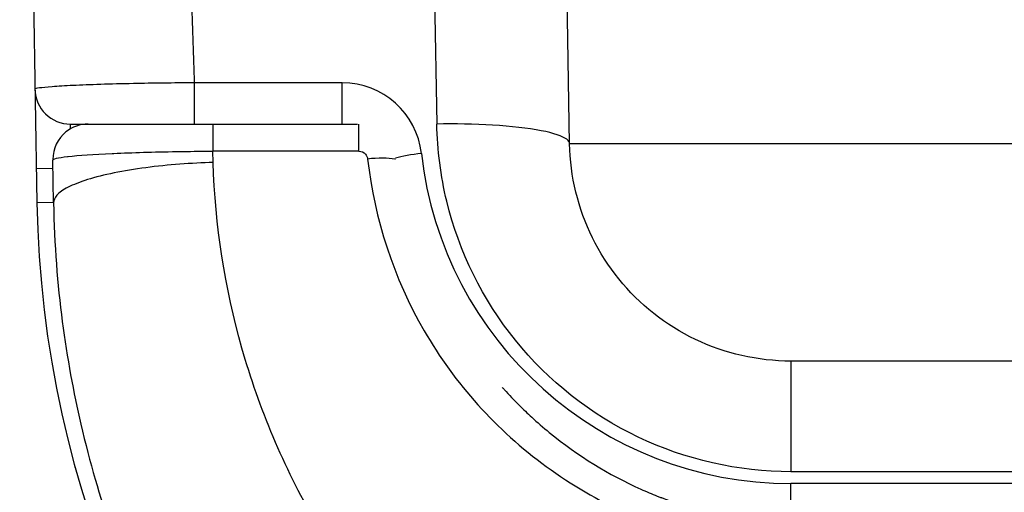
# Model space of a CAD drawing. Units: millimetres. Extents: x -322 to 6726, y 6 to 4908.
# Drawn here: x 825 to 937, y 2793 to 2847 of the extents above; entities that cross this region are included whole.
import ezdxf

# ---------------------------------------------------------------- set-up
doc = ezdxf.new("R2010")
doc.units = ezdxf.units.MM

msp = doc.modelspace()

# ---------------------------------------------------------------- linework, layer by layer
for p, q in [((887.593, 2832.668), (885.748, 2938.367)), ((825.48, 2937.843), (827.432, 2826.011)), ((871.259, 2911.418), (872.595, 2834.901)), ((845.217, 2834.901), (845.217, 2839.566)), ((861.908, 2839.566), (845.217, 2839.566)), ((861.908, 2834.901), (861.908, 2839.566)), ((831.224, 2834.367), (831.208, 2834.901)), ((831.208, 2834.901), (837.976, 2834.901)), ((847.295, 2834.901), (863.643, 2834.901)), ((847.295, 2834.901), (847.295, 2831.839)), ((863.781, 2831.839), (863.781, 2834.899)), ((970.142, 2832.668), (887.593, 2832.668)), ((863.781, 2831.839), (847.295, 2831.839)), ((847.331, 2830.556), (847.295, 2831.839)), ((829.304, 2826.011), (829.22, 2830.831)), ((829.237, 2829.864), (827.365, 2829.831)), ((831.398, 2827.969), (831.398, 2827.97)), ((829.304, 2826.043), (827.432, 2826.011)), ((1208.391, 2808.105), (912.589, 2808.105)), ((912.589, 2808.105), (912.589, 2795.599)), ((1208.391, 2795.599), (912.589, 2795.599)), ((912.589, 2789.599), (912.589, 2794.264)), ((1208.391, 2794.264), (912.589, 2794.264))]:
    msp.add_line(p, q)
for centre, radius, start, end in [((861.908, 2830.566), 9, 6.4149, 90), ((831.208, 2838.901), 4, 181, 270), ((912.589, 2836.264), 42, 186.4149, 270), ((947.414, 2828.105), 120, 181, 270)]:
    msp.add_arc(centre, radius, start, end)
msp.add_ellipse((870.852, 2830.906), major_axis=(-3.975, -0.447), ratio=0.1652511, start_param=4.6938117, end_param=5.5259191)
for points, knots in [([(845.217, 2839.566), (845.214, 2839.668), (844.892, 2851.709), (844.16, 2869.7), (842.962, 2893.545), (842.32, 2905.455), (842, 2911.418)], [-0.0310074, -0.0310074, -0.0310074, -0.0310074, 0, 3.6329106, 5.4493659, 7.2658212, 7.2658212, 7.2658212, 7.2658212]), ([(845.217, 2839.566), (842.866, 2839.552), (840.517, 2839.522), (835.714, 2839.425), (832.177, 2839.313), (828.223, 2839.082), (827.206, 2838.929), (827.208, 2838.831)], [0, 0, 0, 0, 0.5482773, 0.5482773, 1.2142731, 1.547271, 2.2132669, 2.2132669, 2.2132669, 2.2132669]), ([(833.22, 2834.901), (832.312, 2834.901), (830.214, 2834.16), (829.221, 2832.087), (829.22, 2830.901)], [0, 0, 0, 0, 0.42857143, 0.98900879, 0.98900879, 0.98900879, 0.98900879]), ([(837.976, 2834.901), (838.082, 2834.901), (838.189, 2834.901), (838.297, 2834.901), (838.347, 2834.901), (838.398, 2834.901), (838.449, 2834.901), (838.756, 2834.901), (839.074, 2834.901), (839.404, 2834.901), (839.981, 2834.901), (840.584, 2834.901), (841.211, 2834.901), (841.421, 2834.901), (841.631, 2834.901), (841.847, 2834.901), (842.28, 2834.901), (842.718, 2834.901), (843.163, 2834.901), (843.48, 2834.901), (843.799, 2834.901), (844.122, 2834.901), (844.251, 2834.901), (844.382, 2834.901), (844.512, 2834.901), (845.428, 2834.901), (846.356, 2834.901), (847.295, 2834.901)], [0.54339076, 0.54339076, 0.54339076, 0.54339076, 0.5625, 0.5625, 0.5625, 0.57135521, 0.57135521, 0.57135521, 0.625, 0.625, 0.625, 0.71875, 0.71875, 0.71875, 0.75, 0.75, 0.75, 0.8125, 0.8125, 0.8125, 0.85712447, 0.85712447, 0.85712447, 0.875, 0.875, 0.875, 1, 1, 1, 1]), ([(887.593, 2832.668), (887.59, 2832.836), (887.289, 2833.354), (884.847, 2834.217), (879.03, 2834.87), (874.612, 2834.935), (872.595, 2834.901)], [-1, -1, -1, -1, -0.8571429, -0.5714286, -0.2857143, 0, 0, 0, 0]), ([(912.589, 2795.599), (906.629, 2795.599), (894.718, 2798.312), (880.43, 2809.633), (873.767, 2823.167), (872.646, 2831.964), (872.595, 2834.901)], [6.231514, 6.231514, 6.231514, 6.231514, 8.0247754, 9.8180368, 11.6112982, 12.5079289, 12.5079289, 12.5079289, 12.5079289]), ([(912.589, 2808.105), (908.864, 2808.105), (905.142, 2808.953), (901.792, 2810.556), (898.443, 2812.16), (895.467, 2814.518), (893.146, 2817.389), (890.825, 2820.261), (889.158, 2823.643), (888.293, 2827.215), (887.86, 2829.001), (887.625, 2830.833), (887.593, 2832.668)], [57.2420268, 57.2420268, 57.2420268, 57.2420268, 59.0285998, 59.0285998, 59.0285998, 60.8151727, 60.8151727, 60.8151727, 62.6017457, 62.6017457, 62.6017457, 63.4950322, 63.4950322, 63.4950322, 63.4950322]), ([(829.22, 2830.831), (829.218, 2830.967), (829.782, 2831.104), (830.887, 2831.229), (830.912, 2831.232), (830.937, 2831.235), (830.963, 2831.237), (832.119, 2831.365), (833.821, 2831.482), (835.927, 2831.578), (835.986, 2831.581), (836.045, 2831.584), (836.105, 2831.587), (838.173, 2831.679), (840.625, 2831.749), (843.217, 2831.794), (843.321, 2831.796), (843.426, 2831.798), (843.53, 2831.799), (844.629, 2831.817), (845.752, 2831.829), (846.877, 2831.837), (847.016, 2831.838), (847.155, 2831.838), (847.295, 2831.839)], [0, 0, 0, 0, 0.2793965, 0.2793965, 0.2793965, 0.2857143, 0.2857143, 0.2857143, 0.5714286, 0.5714286, 0.5714286, 0.5794433, 0.5794433, 0.5794433, 0.8571429, 0.8571429, 0.8571429, 0.868307, 0.868307, 0.868307, 0.985487, 0.985487, 0.985487, 1, 1, 1, 1]), ([(863.781, 2831.839), (864.062, 2831.839), (864.548, 2831.617), (864.751, 2831.155), (864.774, 2830.951)], [0, 0, 0, 0, 0.5714286, 1, 1, 1, 1]), ([(899.015, 2752.119), (895.209, 2754.151), (885.344, 2760.156), (871.05, 2772.3), (858.085, 2789.541), (849.734, 2809.355), (847.539, 2823.47), (847.331, 2830.556)], [0.34343014, 0.34343014, 0.34343014, 0.34343014, 0.42857143, 0.57142857, 0.71428571, 0.85714286, 1, 1, 1, 1]), ([(867.93, 2830.919), (867.902, 2830.924), (867.874, 2830.93), (867.845, 2830.935), (867.102, 2831.068), (865.944, 2831.075), (864.774, 2830.951)], [0.40630082, 0.40630082, 0.40630082, 0.40630082, 0.42857143, 0.42857143, 0.42857143, 1, 1, 1, 1]), ([(864.774, 2830.951), (865.539, 2824.149), (867.722, 2817.498), (871.165, 2811.53), (872.886, 2808.547), (874.922, 2805.733), (877.236, 2803.155), (881.865, 2797.999), (887.606, 2793.782), (893.995, 2790.916), (895.63, 2790.183), (897.306, 2789.539), (899.015, 2788.984)], [0, 0, 0, 0, 0.28571429, 0.28571429, 0.28571429, 0.42857143, 0.42857143, 0.42857143, 0.71428571, 0.71428571, 0.71428571, 0.78737081, 0.78737081, 0.78737081, 0.78737081]), ([(829.304, 2826.011), (829.471, 2816.485), (830.739, 2808.101), (832.391, 2800.981), (834.423, 2792.225), (837.016, 2785.375), (839.209, 2780.323), (839.776, 2779.016), (840.319, 2777.828), (840.827, 2776.755), (842.196, 2773.863), (843.298, 2771.814), (843.986, 2770.555), (844.376, 2769.842), (844.636, 2769.382), (844.754, 2769.172)], [0, 0, 0, 0, 0.2568232, 0.2568232, 0.2568232, 0.5727026, 0.5727026, 0.5727026, 0.6544534, 0.6544534, 0.6544534, 0.875, 0.875, 0.875, 1, 1, 1, 1]), ([(879.962, 2805.171), (880.046, 2805.076), (880.13, 2804.981), (880.214, 2804.887), (880.76, 2804.279), (881.317, 2803.691), (881.883, 2803.124), (882.352, 2802.655), (882.826, 2802.2), (883.307, 2801.758), (883.914, 2801.2), (884.611, 2800.593), (885.294, 2800.033), (888.536, 2797.376), (892.038, 2795.239), (895.633, 2793.628), (896.25, 2793.35), (896.871, 2793.089), (897.493, 2792.842), (897.613, 2792.795), (897.733, 2792.748), (897.854, 2792.701), (897.884, 2792.69), (897.917, 2792.677), (897.95, 2792.665), (897.982, 2792.652), (898.014, 2792.64), (898.046, 2792.628), (898.11, 2792.603), (898.175, 2792.579), (898.239, 2792.555), (898.496, 2792.458), (898.755, 2792.363), (899.014, 2792.272)], [0.42188397, 0.42188397, 0.42188397, 0.42188397, 0.42751714, 0.42751714, 0.42751714, 0.4639343, 0.4639343, 0.4639343, 0.49402788, 0.49402788, 0.49402788, 0.53207837, 0.53207837, 0.53207837, 0.71278335, 0.71278335, 0.71278335, 0.74383727, 0.74383727, 0.74383727, 0.74983595, 0.74983595, 0.74983595, 0.75133563, 0.75133563, 0.75133563, 0.7528353, 0.7528353, 0.7528353, 0.75583464, 0.75583464, 0.75583464, 0.76783202, 0.76783202, 0.76783202, 0.76783202])]:
    msp.add_open_spline(points, degree=3, knots=knots)
for points in [[(829.22, 2830.901), (829.22, 2830.877), (829.22, 2830.854), (829.22, 2830.831)], [(847.331, 2830.556), (846.114, 2830.522), (843.577, 2830.396), (839.693, 2830.003), (836.056, 2829.405), (833.004, 2828.636), (830.794, 2827.76), (829.538, 2826.856), (829.3, 2826.282), (829.304, 2826.011)], [(831.79, 2795.994), (831.764, 2796.086), (831.739, 2796.177), (831.714, 2796.268)]]:
    msp.add_open_spline(points, degree=3)

doc.saveas('drawing.dxf')
